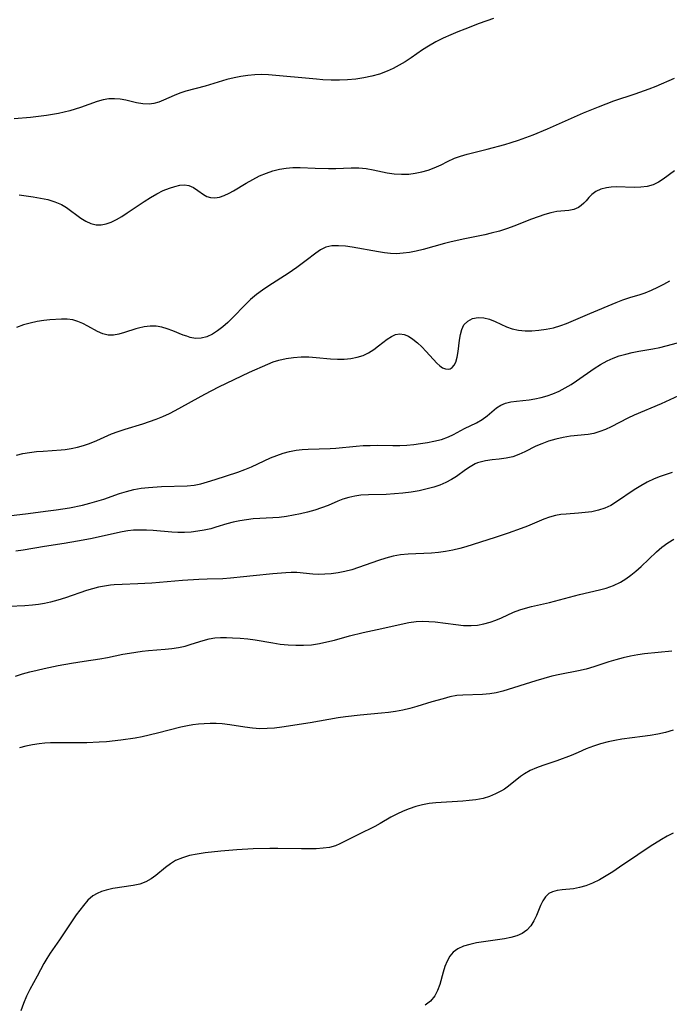
# Model space of a CAD drawing. Extents: x 2040412 to 2048614, y 3191109 to 3196204.
# Drawn here: x 2040793 to 2040943, y 3193338 to 3193566 of the extents above; entities that cross this region are included whole.
import ezdxf

# ---------------------------------------------------------------- set-up
doc = ezdxf.new("R2010")
doc.units = 0

msp = doc.modelspace()

# ---------------------------------------------------------------- linework, layer by layer
at = {"layer": 'Unknown_Line_Type', "color": 0}
for points in [[(2040902.59, 3193565.91, 2818), (2040899.24, 3193564.73, 2818), (2040895.95, 3193563.47, 2818), (2040894.32, 3193562.8, 2818), (2040892.71, 3193562.12, 2818), (2040890.94, 3193561.32, 2818), (2040889.21, 3193560.47, 2818), (2040887.54, 3193559.52, 2818), (2040886.17, 3193558.64, 2818), (2040883.48, 3193556.77, 2818), (2040882.14, 3193555.91, 2818), (2040880.77, 3193555.09, 2818), (2040879.37, 3193554.34, 2818), (2040877.93, 3193553.68, 2818), (2040876.18, 3193553.04, 2818), (2040874.38, 3193552.53, 2818), (2040872.54, 3193552.15, 2818), (2040870.67, 3193551.89, 2818), (2040868.78, 3193551.73, 2818), (2040866.88, 3193551.66, 2818), (2040864.97, 3193551.66, 2818), (2040863.06, 3193551.74, 2818), (2040861.56, 3193551.84, 2818), (2040850.44, 3193552.85, 2818), (2040848.87, 3193552.92, 2818), (2040847.26, 3193552.88, 2818), (2040845.65, 3193552.74, 2818), (2040844.06, 3193552.5, 2818), (2040842.48, 3193552.18, 2818), (2040840.78, 3193551.75, 2818), (2040835.78, 3193550.27, 2818), (2040831.29, 3193549.1, 2818), (2040829.89, 3193548.63, 2818), (2040828.58, 3193548.08, 2818), (2040826.17, 3193546.97, 2818), (2040825.03, 3193546.52, 2818), (2040823.9, 3193546.19, 2818), (2040822.78, 3193546.04, 2818), (2040821.36, 3193546.13, 2818), (2040819.91, 3193546.41, 2818), (2040817.39, 3193546.98, 2818), (2040816.09, 3193547.2, 2818), (2040814.78, 3193547.31, 2818), (2040813.47, 3193547.28, 2818), (2040812.14, 3193547.05, 2818), (2040810.8, 3193546.67, 2818), (2040806.87, 3193545.27, 2818), (2040805.65, 3193544.88, 2818), (2040804.4, 3193544.52, 2818), (2040803.13, 3193544.2, 2818), (2040801.79, 3193543.91, 2818), (2040800.43, 3193543.65, 2818), (2040799.06, 3193543.43, 2818), (2040797.2, 3193543.19, 2818), (2040795.32, 3193542.99, 2818), (2040791.54, 3193542.7, 2818)], [(2040792.73, 3193525.05, 2820), (2040795.92, 3193524.62, 2820), (2040797.67, 3193524.34, 2820), (2040799.36, 3193523.98, 2820), (2040800.98, 3193523.5, 2820), (2040802.49, 3193522.85, 2820), (2040803.67, 3193522.14, 2820), (2040806.99, 3193519.68, 2820), (2040808.14, 3193518.97, 2820), (2040809.31, 3193518.42, 2820), (2040810.52, 3193518.12, 2820), (2040811.68, 3193518.12, 2820), (2040812.85, 3193518.34, 2820), (2040814.04, 3193518.76, 2820), (2040815.27, 3193519.36, 2820), (2040816.49, 3193520.09, 2820), (2040817.73, 3193520.9, 2820), (2040820.23, 3193522.62, 2820), (2040821.68, 3193523.57, 2820), (2040823.15, 3193524.48, 2820), (2040824.62, 3193525.32, 2820), (2040826.09, 3193526.06, 2820), (2040827.53, 3193526.67, 2820), (2040828.74, 3193527.05, 2820), (2040829.9, 3193527.3, 2820), (2040831, 3193527.37, 2820), (2040832.01, 3193527.24, 2820), (2040833.1, 3193526.78, 2820), (2040834.09, 3193526.12, 2820), (2040835.44, 3193525.15, 2820), (2040836.19, 3193524.72, 2820), (2040837, 3193524.45, 2820), (2040838, 3193524.4, 2820), (2040839.08, 3193524.58, 2820), (2040840.21, 3193524.96, 2820), (2040841.37, 3193525.49, 2820), (2040842.38, 3193526.05, 2820), (2040845.28, 3193527.8, 2820), (2040846.8, 3193528.65, 2820), (2040848.37, 3193529.45, 2820), (2040849.99, 3193530.14, 2820), (2040851.48, 3193530.64, 2820), (2040853.01, 3193531.03, 2820), (2040854.54, 3193531.29, 2820), (2040856.09, 3193531.43, 2820), (2040857.81, 3193531.43, 2820), (2040861.25, 3193531.25, 2820), (2040864.37, 3193531.18, 2820), (2040866.07, 3193531.18, 2820), (2040869.64, 3193531.3, 2820), (2040871.4, 3193531.3, 2820), (2040873.12, 3193531.18, 2820), (2040874.73, 3193530.89, 2820), (2040877.95, 3193530.17, 2820), (2040879.59, 3193529.94, 2820), (2040881.26, 3193529.84, 2820), (2040882.94, 3193529.89, 2820), (2040884.47, 3193530.08, 2820), (2040885.97, 3193530.39, 2820), (2040887.45, 3193530.81, 2820), (2040888.87, 3193531.35, 2820), (2040890.43, 3193532.07, 2820), (2040891.95, 3193532.84, 2820), (2040893.52, 3193533.55, 2820), (2040894.96, 3193534.07, 2820), (2040896.46, 3193534.51, 2820), (2040901.12, 3193535.64, 2820), (2040905.18, 3193536.73, 2820), (2040906.72, 3193537.17, 2820), (2040908.41, 3193537.72, 2820), (2040910.09, 3193538.33, 2820), (2040911.77, 3193538.98, 2820), (2040915.11, 3193540.37, 2820), (2040923.48, 3193544.04, 2820), (2040926.9, 3193545.47, 2820), (2040930.48, 3193546.81, 2820), (2040935.4, 3193548.49, 2820), (2040938.65, 3193549.64, 2820), (2040940.25, 3193550.27, 2820), (2040944.53, 3193552.06, 2820)], [(2040944.53, 3193530.61, 2822), (2040941.92, 3193528.74, 2822), (2040940.79, 3193528, 2822), (2040939.61, 3193527.41, 2822), (2040938.23, 3193527.03, 2822), (2040936.75, 3193526.86, 2822), (2040935.19, 3193526.82, 2822), (2040931.1, 3193526.93, 2822), (2040929.89, 3193526.89, 2822), (2040928.74, 3193526.74, 2822), (2040927.44, 3193526.39, 2822), (2040926.29, 3193525.86, 2822), (2040925.36, 3193525.19, 2822), (2040924.68, 3193524.47, 2822), (2040924.06, 3193523.71, 2822), (2040923.53, 3193523.13, 2822), (2040922.94, 3193522.59, 2822), (2040922.26, 3193522.13, 2822), (2040921.22, 3193521.69, 2822), (2040920.01, 3193521.46, 2822), (2040917.3, 3193521.2, 2822), (2040915.9, 3193520.92, 2822), (2040914.45, 3193520.51, 2822), (2040912.96, 3193520, 2822), (2040911.43, 3193519.42, 2822), (2040907.28, 3193517.8, 2822), (2040905.85, 3193517.29, 2822), (2040903.99, 3193516.71, 2822), (2040902.08, 3193516.21, 2822), (2040900.57, 3193515.86, 2822), (2040895.94, 3193514.89, 2822), (2040892.82, 3193514.18, 2822), (2040891.27, 3193513.79, 2822), (2040886.29, 3193512.45, 2822), (2040884.65, 3193512.05, 2822), (2040883.15, 3193511.76, 2822), (2040881.64, 3193511.55, 2822), (2040880.14, 3193511.47, 2822), (2040878.74, 3193511.52, 2822), (2040877.34, 3193511.67, 2822), (2040875.95, 3193511.88, 2822), (2040869.83, 3193512.96, 2822), (2040868.32, 3193513.17, 2822), (2040866.68, 3193513.31, 2822), (2040865.14, 3193513.28, 2822), (2040863.73, 3193512.97, 2822), (2040862.53, 3193512.39, 2822), (2040861.39, 3193511.58, 2822), (2040859.22, 3193509.86, 2822), (2040857.02, 3193508.25, 2822), (2040855.02, 3193506.89, 2822), (2040850.55, 3193504.05, 2822), (2040849.08, 3193503.06, 2822), (2040847.67, 3193502.02, 2822), (2040846.32, 3193500.9, 2822), (2040845.02, 3193499.64, 2822), (2040842.17, 3193496.69, 2822), (2040841.03, 3193495.57, 2822), (2040839.87, 3193494.52, 2822), (2040838.68, 3193493.59, 2822), (2040837.47, 3193492.82, 2822), (2040836.17, 3193492.24, 2822), (2040834.85, 3193491.9, 2822), (2040833.55, 3193491.84, 2822), (2040832.3, 3193492.08, 2822), (2040831.51, 3193492.34, 2822), (2040830.7, 3193492.64, 2822), (2040828.26, 3193493.63, 2822), (2040827, 3193494.09, 2822), (2040825.72, 3193494.45, 2822), (2040824.42, 3193494.68, 2822), (2040823.04, 3193494.71, 2822), (2040821.66, 3193494.56, 2822), (2040820.31, 3193494.25, 2822), (2040819.71, 3193494.08, 2822), (2040817.06, 3193493.19, 2822), (2040815.78, 3193492.81, 2822), (2040814.52, 3193492.58, 2822), (2040813.29, 3193492.58, 2822), (2040812.08, 3193492.89, 2822), (2040810.88, 3193493.42, 2822), (2040808.59, 3193494.7, 2822), (2040807.47, 3193495.3, 2822), (2040806.31, 3193495.8, 2822), (2040805.11, 3193496.16, 2822), (2040803.84, 3193496.33, 2822), (2040802.51, 3193496.34, 2822), (2040799.8, 3193496.16, 2822), (2040798.43, 3193496, 2822), (2040796.86, 3193495.75, 2822), (2040795.28, 3193495.42, 2822), (2040793.71, 3193494.98, 2822), (2040792.09, 3193494.41, 2822)], [(2040792.05, 3193464.87, 2824), (2040793.51, 3193465.2, 2824), (2040795.09, 3193465.46, 2824), (2040796.69, 3193465.65, 2824), (2040798.28, 3193465.79, 2824), (2040802.39, 3193466.04, 2824), (2040803.34, 3193466.12, 2824), (2040804.76, 3193466.34, 2824), (2040806.18, 3193466.65, 2824), (2040807.58, 3193467.05, 2824), (2040808.95, 3193467.54, 2824), (2040810.65, 3193468.25, 2824), (2040814.05, 3193469.75, 2824), (2040815.63, 3193470.35, 2824), (2040817.24, 3193470.89, 2824), (2040821.33, 3193472.11, 2824), (2040822.91, 3193472.63, 2824), (2040824.47, 3193473.19, 2824), (2040826.01, 3193473.8, 2824), (2040827.53, 3193474.48, 2824), (2040828.87, 3193475.16, 2824), (2040835.73, 3193478.94, 2824), (2040838.96, 3193480.62, 2824), (2040840.74, 3193481.5, 2824), (2040846.09, 3193484.03, 2824), (2040850.27, 3193485.89, 2824), (2040851.57, 3193486.41, 2824), (2040852.88, 3193486.85, 2824), (2040854.57, 3193487.24, 2824), (2040856.29, 3193487.47, 2824), (2040858.04, 3193487.57, 2824), (2040859.8, 3193487.56, 2824), (2040861.48, 3193487.45, 2824), (2040864.83, 3193487.16, 2824), (2040866.48, 3193487.08, 2824), (2040868.03, 3193487.09, 2824), (2040869.55, 3193487.23, 2824), (2040871, 3193487.5, 2824), (2040872.38, 3193487.94, 2824), (2040873.65, 3193488.55, 2824), (2040874.84, 3193489.3, 2824), (2040875.96, 3193490.11, 2824), (2040877.97, 3193491.65, 2824), (2040878.95, 3193492.28, 2824), (2040879.91, 3193492.73, 2824), (2040880.88, 3193492.92, 2824), (2040881.88, 3193492.78, 2824), (2040882.89, 3193492.35, 2824), (2040883.9, 3193491.71, 2824), (2040884.95, 3193490.85, 2824), (2040885.97, 3193489.87, 2824), (2040886.97, 3193488.83, 2824), (2040889.48, 3193486.09, 2824), (2040890.12, 3193485.51, 2824), (2040890.79, 3193485.05, 2824), (2040891.46, 3193484.78, 2824), (2040892.1, 3193484.72, 2824), (2040892.58, 3193484.85, 2824), (2040893.01, 3193485.12, 2824), (2040893.48, 3193485.67, 2824), (2040893.85, 3193486.39, 2824), (2040894.18, 3193487.53, 2824), (2040894.4, 3193488.82, 2824), (2040894.71, 3193491.47, 2824), (2040894.91, 3193492.75, 2824), (2040895.24, 3193493.94, 2824), (2040895.75, 3193494.97, 2824), (2040896.62, 3193495.88, 2824), (2040897.75, 3193496.47, 2824), (2040899.04, 3193496.73, 2824), (2040900.34, 3193496.64, 2824), (2040901.67, 3193496.31, 2824), (2040903, 3193495.78, 2824), (2040905.57, 3193494.55, 2824), (2040906.92, 3193494.04, 2824), (2040908.37, 3193493.73, 2824), (2040909.9, 3193493.6, 2824), (2040911.49, 3193493.62, 2824), (2040913.11, 3193493.75, 2824), (2040914.81, 3193493.99, 2824), (2040916.51, 3193494.34, 2824), (2040918.18, 3193494.82, 2824), (2040919.52, 3193495.32, 2824), (2040924.91, 3193497.64, 2824), (2040931.02, 3193500.18, 2824), (2040932.59, 3193500.78, 2824), (2040934.16, 3193501.31, 2824), (2040936.57, 3193502.05, 2824), (2040937.76, 3193502.44, 2824), (2040939.21, 3193503.03, 2824), (2040940.63, 3193503.7, 2824), (2040942.03, 3193504.44, 2824), (2040943.41, 3193505.22, 2824)], [(2040790.81, 3193450.85, 2826), (2040794.13, 3193451.25, 2826), (2040799.44, 3193451.93, 2826), (2040801.26, 3193452.19, 2826), (2040804.32, 3193452.68, 2826), (2040807.34, 3193453.29, 2826), (2040809.03, 3193453.7, 2826), (2040810.7, 3193454.15, 2826), (2040812.33, 3193454.65, 2826), (2040815.93, 3193455.93, 2826), (2040817.58, 3193456.45, 2826), (2040819.27, 3193456.87, 2826), (2040820.99, 3193457.18, 2826), (2040822.63, 3193457.38, 2826), (2040825.65, 3193457.59, 2826), (2040831.62, 3193457.73, 2826), (2040833.22, 3193457.89, 2826), (2040834.78, 3193458.21, 2826), (2040836.33, 3193458.65, 2826), (2040838.11, 3193459.2, 2826), (2040843.33, 3193460.93, 2826), (2040844.94, 3193461.5, 2826), (2040846.51, 3193462.13, 2826), (2040849.48, 3193463.55, 2826), (2040850.91, 3193464.19, 2826), (2040852.37, 3193464.78, 2826), (2040853.85, 3193465.29, 2826), (2040855.36, 3193465.71, 2826), (2040856.89, 3193466, 2826), (2040858.26, 3193466.16, 2826), (2040859.64, 3193466.23, 2826), (2040864.76, 3193466.35, 2826), (2040866.1, 3193466.44, 2826), (2040870.81, 3193466.93, 2826), (2040872.41, 3193467.04, 2826), (2040874.03, 3193467.1, 2826), (2040875.64, 3193467.12, 2826), (2040879.28, 3193467.07, 2826), (2040880.9, 3193467.09, 2826), (2040882.51, 3193467.18, 2826), (2040884.12, 3193467.32, 2826), (2040885.71, 3193467.5, 2826), (2040887.28, 3193467.75, 2826), (2040888.8, 3193468.04, 2826), (2040890.52, 3193468.48, 2826), (2040892.14, 3193469.05, 2826), (2040893.35, 3193469.62, 2826), (2040895.91, 3193470.97, 2826), (2040898.67, 3193472.34, 2826), (2040899.95, 3193473.07, 2826), (2040901.09, 3193473.94, 2826), (2040902.19, 3193474.88, 2826), (2040903.32, 3193475.77, 2826), (2040904.32, 3193476.38, 2826), (2040905.4, 3193476.85, 2826), (2040906.62, 3193477.16, 2826), (2040907.91, 3193477.35, 2826), (2040910.82, 3193477.65, 2826), (2040912.2, 3193477.87, 2826), (2040913.6, 3193478.17, 2826), (2040914.99, 3193478.57, 2826), (2040916.37, 3193479.05, 2826), (2040917.8, 3193479.67, 2826), (2040919.19, 3193480.39, 2826), (2040920.55, 3193481.18, 2826), (2040921.86, 3193482.04, 2826), (2040925.88, 3193484.89, 2826), (2040927.36, 3193485.83, 2826), (2040928.89, 3193486.66, 2826), (2040930.3, 3193487.28, 2826), (2040931.74, 3193487.8, 2826), (2040933.22, 3193488.24, 2826), (2040934.72, 3193488.61, 2826), (2040936.23, 3193488.91, 2826), (2040939.53, 3193489.47, 2826), (2040941.16, 3193489.79, 2826), (2040946.66, 3193491.21, 2826)], [(2040947.49, 3193479.49, 2828), (2040941.44, 3193476.68, 2828), (2040935.18, 3193474.11, 2828), (2040933.68, 3193473.41, 2828), (2040929.86, 3193471.42, 2828), (2040928.55, 3193470.81, 2828), (2040927.22, 3193470.28, 2828), (2040925.87, 3193469.88, 2828), (2040924.54, 3193469.63, 2828), (2040920.41, 3193469.21, 2828), (2040918.71, 3193468.94, 2828), (2040917.03, 3193468.57, 2828), (2040915.37, 3193468.09, 2828), (2040913.76, 3193467.49, 2828), (2040912.42, 3193466.88, 2828), (2040909.83, 3193465.59, 2828), (2040908.48, 3193464.96, 2828), (2040907.1, 3193464.46, 2828), (2040905.52, 3193464.11, 2828), (2040903.91, 3193463.9, 2828), (2040902.3, 3193463.74, 2828), (2040900.73, 3193463.52, 2828), (2040899.78, 3193463.32, 2828), (2040898.87, 3193463.03, 2828), (2040898.38, 3193462.81, 2828), (2040897.19, 3193462.15, 2828), (2040896.14, 3193461.44, 2828), (2040894.02, 3193459.9, 2828), (2040892.89, 3193459.18, 2828), (2040891.58, 3193458.5, 2828), (2040890.19, 3193457.92, 2828), (2040888.74, 3193457.43, 2828), (2040887.24, 3193457.01, 2828), (2040885.39, 3193456.6, 2828), (2040883.5, 3193456.28, 2828), (2040881.59, 3193456.04, 2828), (2040879.67, 3193455.86, 2828), (2040877.76, 3193455.75, 2828), (2040873.6, 3193455.66, 2828), (2040871.86, 3193455.56, 2828), (2040870.44, 3193455.36, 2828), (2040869.05, 3193455.05, 2828), (2040867.7, 3193454.62, 2828), (2040866.55, 3193454.16, 2828), (2040864.28, 3193453.18, 2828), (2040862.75, 3193452.62, 2828), (2040861.16, 3193452.12, 2828), (2040859.53, 3193451.68, 2828), (2040857.9, 3193451.28, 2828), (2040856.26, 3193450.93, 2828), (2040854.6, 3193450.63, 2828), (2040852.93, 3193450.42, 2828), (2040851.44, 3193450.3, 2828), (2040846.94, 3193450.07, 2828), (2040845.37, 3193449.9, 2828), (2040843.81, 3193449.66, 2828), (2040842.27, 3193449.34, 2828), (2040840.83, 3193448.94, 2828), (2040838.24, 3193448.15, 2828), (2040837.08, 3193447.82, 2828), (2040835.58, 3193447.48, 2828), (2040834.07, 3193447.22, 2828), (2040832.54, 3193447.03, 2828), (2040831, 3193446.93, 2828), (2040829.45, 3193446.92, 2828), (2040828.06, 3193446.99, 2828), (2040823.75, 3193447.37, 2828), (2040822.23, 3193447.47, 2828), (2040820.72, 3193447.5, 2828), (2040819.22, 3193447.44, 2828), (2040817.88, 3193447.29, 2828), (2040816.53, 3193447.07, 2828), (2040809.23, 3193445.48, 2828), (2040806.17, 3193444.9, 2828), (2040803.09, 3193444.39, 2828), (2040798.56, 3193443.69, 2828), (2040793.61, 3193442.85, 2828), (2040791.9, 3193442.6, 2828)], [(2040944.02, 3193460.84, 2830), (2040941.19, 3193459.88, 2830), (2040939.79, 3193459.33, 2830), (2040938.22, 3193458.58, 2830), (2040936.7, 3193457.72, 2830), (2040935.2, 3193456.79, 2830), (2040931.1, 3193454.01, 2830), (2040929.76, 3193453.21, 2830), (2040928.37, 3193452.55, 2830), (2040926.92, 3193452.07, 2830), (2040925.4, 3193451.74, 2830), (2040923.86, 3193451.53, 2830), (2040922.3, 3193451.39, 2830), (2040919.45, 3193451.2, 2830), (2040918.18, 3193451.08, 2830), (2040916.93, 3193450.87, 2830), (2040915.58, 3193450.49, 2830), (2040914.24, 3193449.99, 2830), (2040910.44, 3193448.41, 2830), (2040908.98, 3193447.84, 2830), (2040905.99, 3193446.76, 2830), (2040902.94, 3193445.75, 2830), (2040896.16, 3193443.63, 2830), (2040894.77, 3193443.23, 2830), (2040893.14, 3193442.83, 2830), (2040891.5, 3193442.52, 2830), (2040889.85, 3193442.29, 2830), (2040888.2, 3193442.14, 2830), (2040882.82, 3193441.94, 2830), (2040881.05, 3193441.77, 2830), (2040879.32, 3193441.46, 2830), (2040877.62, 3193441.02, 2830), (2040875.93, 3193440.48, 2830), (2040871.33, 3193438.8, 2830), (2040869.76, 3193438.32, 2830), (2040868.17, 3193437.93, 2830), (2040866.57, 3193437.62, 2830), (2040864.97, 3193437.4, 2830), (2040863.55, 3193437.28, 2830), (2040862.14, 3193437.24, 2830), (2040860.76, 3193437.29, 2830), (2040856.99, 3193437.64, 2830), (2040855.74, 3193437.66, 2830), (2040854.47, 3193437.62, 2830), (2040851.45, 3193437.36, 2830), (2040846.91, 3193436.88, 2830), (2040844.7, 3193436.71, 2830), (2040841.63, 3193436.35, 2830), (2040839.87, 3193436.24, 2830), (2040836.22, 3193436.16, 2830), (2040834.35, 3193436.08, 2830), (2040830.55, 3193435.81, 2830), (2040823.42, 3193435.22, 2830), (2040820.15, 3193435.04, 2830), (2040816.53, 3193434.93, 2830), (2040814.74, 3193434.81, 2830), (2040813.88, 3193434.72, 2830), (2040812.49, 3193434.52, 2830), (2040811.07, 3193434.25, 2830), (2040809.66, 3193433.91, 2830), (2040808.27, 3193433.5, 2830), (2040803.42, 3193431.82, 2830), (2040801.68, 3193431.29, 2830), (2040799.92, 3193430.83, 2830), (2040798.55, 3193430.53, 2830), (2040797.18, 3193430.29, 2830), (2040795.8, 3193430.12, 2830), (2040794, 3193429.99, 2830), (2040790.38, 3193429.82, 2830)], [(2040791.82, 3193413.69, 2832), (2040793.48, 3193414.19, 2832), (2040795.16, 3193414.67, 2832), (2040796.86, 3193415.1, 2832), (2040798.48, 3193415.47, 2832), (2040801.74, 3193416.13, 2832), (2040804.85, 3193416.7, 2832), (2040807.79, 3193417.18, 2832), (2040811.4, 3193417.71, 2832), (2040813.18, 3193418.01, 2832), (2040816.74, 3193418.75, 2832), (2040818.22, 3193419.02, 2832), (2040821.18, 3193419.44, 2832), (2040822.67, 3193419.59, 2832), (2040826.49, 3193419.91, 2832), (2040828.08, 3193420.08, 2832), (2040829.64, 3193420.32, 2832), (2040831.15, 3193420.65, 2832), (2040832.55, 3193421.07, 2832), (2040835.3, 3193421.97, 2832), (2040836.69, 3193422.32, 2832), (2040838, 3193422.52, 2832), (2040839.35, 3193422.61, 2832), (2040840.72, 3193422.62, 2832), (2040842.12, 3193422.58, 2832), (2040843.88, 3193422.48, 2832), (2040845.64, 3193422.32, 2832), (2040847.4, 3193422.08, 2832), (2040851.43, 3193421.36, 2832), (2040853.2, 3193421.11, 2832), (2040854.98, 3193420.93, 2832), (2040856.78, 3193420.83, 2832), (2040858.57, 3193420.83, 2832), (2040860.41, 3193420.97, 2832), (2040862.24, 3193421.23, 2832), (2040863.99, 3193421.6, 2832), (2040865.73, 3193422.04, 2832), (2040869.2, 3193422.99, 2832), (2040872.41, 3193423.78, 2832), (2040875.62, 3193424.5, 2832), (2040883.01, 3193426.07, 2832), (2040884.68, 3193426.34, 2832), (2040886.14, 3193426.42, 2832), (2040887.62, 3193426.37, 2832), (2040889.11, 3193426.25, 2832), (2040893.88, 3193425.61, 2832), (2040895.64, 3193425.43, 2832), (2040897.39, 3193425.39, 2832), (2040898.89, 3193425.52, 2832), (2040900.36, 3193425.79, 2832), (2040901.81, 3193426.19, 2832), (2040903.15, 3193426.67, 2832), (2040904.46, 3193427.21, 2832), (2040907.21, 3193428.46, 2832), (2040908.68, 3193429.06, 2832), (2040910.01, 3193429.46, 2832), (2040911.37, 3193429.8, 2832), (2040914.18, 3193430.4, 2832), (2040915.57, 3193430.73, 2832), (2040922.5, 3193432.62, 2832), (2040927.15, 3193433.63, 2832), (2040928.67, 3193434.04, 2832), (2040930.36, 3193434.66, 2832), (2040931.99, 3193435.45, 2832), (2040933.24, 3193436.21, 2832), (2040934.43, 3193437.07, 2832), (2040935.58, 3193438.01, 2832), (2040936.77, 3193439.09, 2832), (2040940.35, 3193442.48, 2832), (2040941.63, 3193443.57, 2832), (2040942.96, 3193444.56, 2832), (2040944.37, 3193445.38, 2832)], [(2040943.93, 3193419.5, 2834), (2040937.59, 3193418.82, 2834), (2040936.01, 3193418.6, 2834), (2040934.31, 3193418.29, 2834), (2040932.62, 3193417.92, 2834), (2040930.95, 3193417.49, 2834), (2040929.31, 3193417, 2834), (2040925.8, 3193415.82, 2834), (2040924.03, 3193415.29, 2834), (2040922.28, 3193414.88, 2834), (2040917.93, 3193414.07, 2834), (2040916.08, 3193413.65, 2834), (2040914.24, 3193413.16, 2834), (2040912.41, 3193412.62, 2834), (2040904.76, 3193410.25, 2834), (2040903.24, 3193409.86, 2834), (2040901.73, 3193409.58, 2834), (2040900.04, 3193409.43, 2834), (2040895.49, 3193409.31, 2834), (2040894.08, 3193409.18, 2834), (2040892.49, 3193408.88, 2834), (2040890.9, 3193408.47, 2834), (2040888.27, 3193407.73, 2834), (2040884.86, 3193406.67, 2834), (2040883.24, 3193406.22, 2834), (2040881.58, 3193405.85, 2834), (2040879.9, 3193405.54, 2834), (2040878.28, 3193405.3, 2834), (2040876.65, 3193405.11, 2834), (2040871.71, 3193404.63, 2834), (2040868.31, 3193404.26, 2834), (2040866.62, 3193404.01, 2834), (2040860.08, 3193402.85, 2834), (2040853.52, 3193401.87, 2834), (2040851.83, 3193401.67, 2834), (2040850.16, 3193401.54, 2834), (2040848.49, 3193401.53, 2834), (2040846.74, 3193401.66, 2834), (2040845, 3193401.9, 2834), (2040841.5, 3193402.45, 2834), (2040839.74, 3193402.65, 2834), (2040838.35, 3193402.73, 2834), (2040836.95, 3193402.73, 2834), (2040835.55, 3193402.67, 2834), (2040834.26, 3193402.57, 2834), (2040832.96, 3193402.41, 2834), (2040831.67, 3193402.2, 2834), (2040830.12, 3193401.87, 2834), (2040824.73, 3193400.48, 2834), (2040821.22, 3193399.67, 2834), (2040819.57, 3193399.36, 2834), (2040816.24, 3193398.84, 2834), (2040812.89, 3193398.49, 2834), (2040811.22, 3193398.37, 2834), (2040808.4, 3193398.28, 2834), (2040801.62, 3193398.28, 2834), (2040799.95, 3193398.24, 2834), (2040798.63, 3193398.18, 2834), (2040797.33, 3193398.05, 2834), (2040795.79, 3193397.82, 2834), (2040794.27, 3193397.51, 2834), (2040792.78, 3193397.13, 2834)], [(2040944.22, 3193401.16, 2836), (2040942.47, 3193400.68, 2836), (2040940.69, 3193400.28, 2836), (2040938.9, 3193399.96, 2836), (2040937.09, 3193399.69, 2836), (2040932.29, 3193399.08, 2836), (2040930.71, 3193398.83, 2836), (2040929.16, 3193398.51, 2836), (2040927.42, 3193398.04, 2836), (2040925.73, 3193397.48, 2836), (2040924.08, 3193396.83, 2836), (2040922.2, 3193396.01, 2836), (2040920.57, 3193395.34, 2836), (2040917.23, 3193394.11, 2836), (2040914.03, 3193393, 2836), (2040912.54, 3193392.44, 2836), (2040911.12, 3193391.82, 2836), (2040909.8, 3193391.1, 2836), (2040908.83, 3193390.44, 2836), (2040906.1, 3193388.24, 2836), (2040905.13, 3193387.55, 2836), (2040904.41, 3193387.11, 2836), (2040903.07, 3193386.42, 2836), (2040901.65, 3193385.82, 2836), (2040900.17, 3193385.38, 2836), (2040898.48, 3193385.08, 2836), (2040896.99, 3193384.9, 2836), (2040895.47, 3193384.76, 2836), (2040889.21, 3193384.36, 2836), (2040887.65, 3193384.18, 2836), (2040886.11, 3193383.91, 2836), (2040884.58, 3193383.52, 2836), (2040883.09, 3193383.01, 2836), (2040881.63, 3193382.42, 2836), (2040880.21, 3193381.76, 2836), (2040878.83, 3193381.03, 2836), (2040876.32, 3193379.58, 2836), (2040875.06, 3193378.91, 2836), (2040871.28, 3193377.06, 2836), (2040867.02, 3193374.84, 2836), (2040865.98, 3193374.4, 2836), (2040864.61, 3193374.05, 2836), (2040863.15, 3193373.85, 2836), (2040861.52, 3193373.74, 2836), (2040859.83, 3193373.7, 2836), (2040858.08, 3193373.71, 2836), (2040852.66, 3193373.8, 2836), (2040850.76, 3193373.8, 2836), (2040846.93, 3193373.72, 2836), (2040843.11, 3193373.52, 2836), (2040839.45, 3193373.2, 2836), (2040835.77, 3193372.77, 2836), (2040833.94, 3193372.5, 2836), (2040832.18, 3193372.14, 2836), (2040830.5, 3193371.66, 2836), (2040828.95, 3193371, 2836), (2040827.73, 3193370.25, 2836), (2040826.59, 3193369.38, 2836), (2040824.39, 3193367.56, 2836), (2040823.26, 3193366.74, 2836), (2040822.05, 3193366.06, 2836), (2040820.63, 3193365.54, 2836), (2040819.12, 3193365.2, 2836), (2040814.37, 3193364.52, 2836), (2040812.82, 3193364.18, 2836), (2040811.75, 3193363.83, 2836), (2040810.73, 3193363.38, 2836), (2040809.78, 3193362.81, 2836), (2040808.62, 3193361.81, 2836), (2040807.56, 3193360.62, 2836), (2040806.72, 3193359.56, 2836), (2040805.91, 3193358.44, 2836), (2040802.01, 3193352.62, 2836), (2040799.87, 3193349.55, 2836), (2040799.11, 3193348.37, 2836), (2040798.41, 3193347.18, 2836), (2040796.86, 3193344.21, 2836), (2040795.17, 3193341.16, 2836), (2040794.38, 3193339.6, 2836), (2040793.67, 3193337.95, 2836), (2040793.06, 3193336.24, 2836)], [(2040944.21, 3193377.36, 2838), (2040942.84, 3193376.65, 2838), (2040941.5, 3193375.89, 2838), (2040938.86, 3193374.26, 2838), (2040936, 3193372.36, 2838), (2040931.78, 3193369.47, 2838), (2040930.23, 3193368.43, 2838), (2040928.68, 3193367.44, 2838), (2040927.12, 3193366.54, 2838), (2040925.55, 3193365.75, 2838), (2040923.97, 3193365.14, 2838), (2040922.53, 3193364.76, 2838), (2040921.09, 3193364.5, 2838), (2040918.47, 3193364.21, 2838), (2040917.33, 3193364.05, 2838), (2040916.3, 3193363.79, 2838), (2040915.41, 3193363.35, 2838), (2040914.66, 3193362.63, 2838), (2040914.05, 3193361.71, 2838), (2040913.52, 3193360.64, 2838), (2040912.55, 3193358.3, 2838), (2040911.95, 3193357.03, 2838), (2040911.24, 3193355.87, 2838), (2040910.33, 3193354.88, 2838), (2040909.25, 3193354.16, 2838), (2040907.99, 3193353.62, 2838), (2040906.6, 3193353.22, 2838), (2040905.11, 3193352.91, 2838), (2040898.64, 3193351.94, 2838), (2040897.08, 3193351.61, 2838), (2040895.63, 3193351.18, 2838), (2040894.33, 3193350.59, 2838), (2040893.23, 3193349.8, 2838), (2040892.44, 3193348.84, 2838), (2040891.82, 3193347.72, 2838), (2040891.33, 3193346.47, 2838), (2040890.91, 3193345.15, 2838), (2040890.14, 3193342.35, 2838), (2040889.65, 3193340.95, 2838), (2040888.98, 3193339.68, 2838), (2040887.98, 3193338.5, 2838), (2040886.74, 3193337.5, 2838)]]:
    msp.add_polyline3d(points, dxfattribs=at)

doc.saveas('drawing.dxf')
